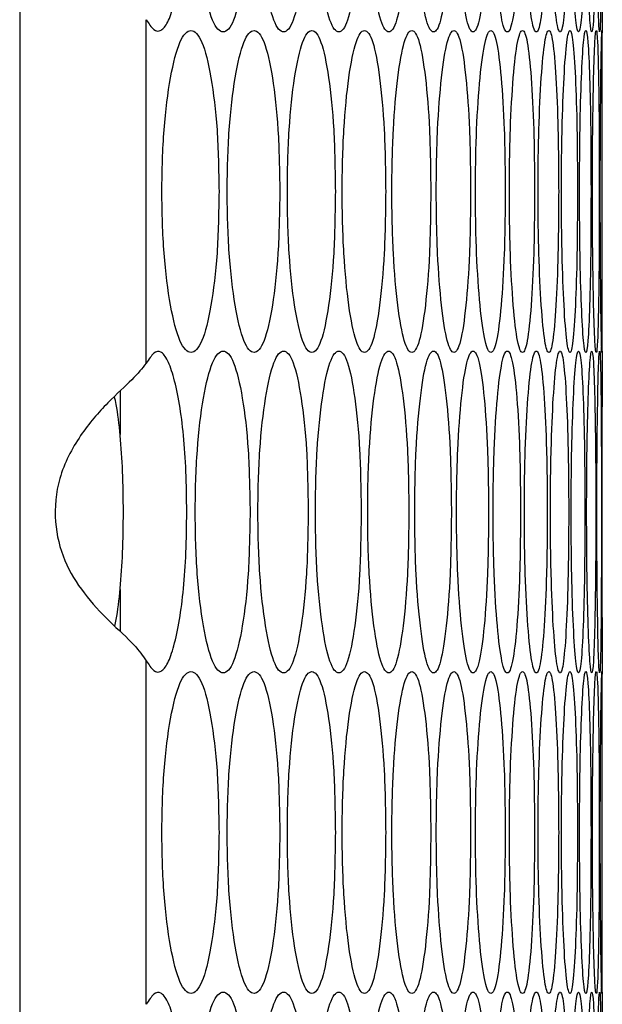
# Model space of a CAD drawing. Units: millimetres. Extents: x -447 to 1338, y -558 to 1260.
# Drawn here: x -159 to -141, y 272 to 302 of the extents above; entities that cross this region are included whole.
import ezdxf

# ---------------------------------------------------------------- set-up
doc = ezdxf.new("R2010")
doc.units = ezdxf.units.MM

msp = doc.modelspace()

# ---------------------------------------------------------------- linework, layer by layer
at = {"color": 7, "linetype": 'Continuous', "lineweight": 25}
for p, q in [((-158.864, 446.494), (-158.864, -71.506)), ((-154.934, 291.715), (-154.934, 302.393)), ((-140.756, 292.094), (-140.756, 302.015)), ((-155.744, 290.855), (-155.744, 289.501)), ((-155.744, 284.688), (-155.744, 283.383)), ((-154.934, 271.795), (-154.934, 282.473)), ((-140.756, 272.174), (-140.756, 282.095))]:
    msp.add_line(p, q, dxfattribs=at)
at = {"color": 7, "linetype": 'Continuous', "lineweight": 25, "flags": 128}
for points in [[(-140.776, 302.053), (-140.776, 302.054), (-140.792, 301.687), (-140.809, 300.589), (-140.823, 298.972), (-140.828, 297.054), (-140.823, 295.134), (-140.809, 293.519), (-140.792, 292.42), (-140.776, 292.054), (-140.765, 292.421), (-140.759, 293.519), (-140.757, 295.136), (-140.756, 297.054), (-140.756, 297.054)], [(-140.776, 282.133), (-140.776, 282.134), (-140.792, 281.767), (-140.809, 280.669), (-140.823, 279.052), (-140.828, 277.134), (-140.823, 275.214), (-140.809, 273.599), (-140.792, 272.5), (-140.776, 272.134), (-140.765, 272.501), (-140.759, 273.599), (-140.757, 275.216), (-140.756, 277.134), (-140.756, 277.134)]]:
    msp.add_lwpolyline(points, dxfattribs=at)
at = {"color": 7, "linetype": 'Continuous', "lineweight": 25}
for points, knots in [([(-154.934, 302.393), (-154.854, 302.273), (-154.702, 302.042), (-154.471, 302.018), (-154.258, 302.276), (-154.062, 302.839), (-153.893, 303.62), (-153.763, 304.614), (-153.687, 305.768), (-153.665, 307.014), (-153.687, 308.26), (-153.763, 309.415), (-153.893, 310.408), (-154.064, 311.199), (-154.263, 311.758), (-154.476, 312.036), (-154.704, 311.983), (-154.853, 311.757), (-154.934, 311.635)], [0, 0, 0, 0, 0.067898, 0.129854, 0.189084, 0.249243, 0.314013, 0.374631, 0.435207, 0.499856, 0.564554, 0.625148, 0.685751, 0.750471, 0.812548, 0.872755, 0.931154, 1, 1, 1, 1]), ([(-151.703, 307.014), (-151.714, 307.672), (-151.736, 308.989), (-151.932, 310.632), (-152.204, 311.782), (-152.539, 312.131), (-152.878, 311.782), (-153.164, 310.632), (-153.365, 308.989), (-153.427, 307.014), (-153.366, 305.04), (-153.164, 303.397), (-152.878, 302.247), (-152.539, 301.898), (-152.204, 302.247), (-151.932, 303.397), (-151.736, 305.04), (-151.714, 306.357), (-151.703, 307.014)], [0, 0, 0, 0, 0.062429, 0.12488, 0.187463, 0.249985, 0.312605, 0.375089, 0.437596, 0.499992, 0.562459, 0.624895, 0.687471, 0.749999, 0.812619, 0.875104, 0.937586, 1, 1, 1, 1]), ([(-149.895, 307.014), (-149.905, 307.672), (-149.925, 308.989), (-150.105, 310.632), (-150.354, 311.782), (-150.661, 312.131), (-150.972, 311.782), (-151.234, 310.632), (-151.42, 308.989), (-151.477, 307.014), (-151.42, 305.04), (-151.234, 303.397), (-150.972, 302.247), (-150.66, 301.898), (-150.354, 302.247), (-150.105, 303.397), (-149.926, 305.04), (-149.905, 306.357), (-149.895, 307.014)], [0, 0, 0, 0, 0.062429, 0.12488, 0.187463, 0.249985, 0.312605, 0.375089, 0.437596, 0.499992, 0.562459, 0.624895, 0.687471, 0.749999, 0.812619, 0.875104, 0.937586, 1, 1, 1, 1]), ([(-148.25, 307.014), (-148.259, 307.672), (-148.277, 308.989), (-148.439, 310.632), (-148.666, 311.782), (-148.944, 312.131), (-149.228, 311.782), (-149.467, 310.632), (-149.637, 308.989), (-149.689, 307.014), (-149.637, 305.04), (-149.467, 303.397), (-149.228, 302.247), (-148.944, 301.898), (-148.666, 302.247), (-148.439, 303.397), (-148.277, 305.04), (-148.259, 306.357), (-148.25, 307.014)], [0, 0, 0, 0, 0.062429, 0.12488, 0.187463, 0.249985, 0.312605, 0.375089, 0.437596, 0.499992, 0.562459, 0.624895, 0.687471, 0.749999, 0.812619, 0.875104, 0.937586, 1, 1, 1, 1]), ([(-146.766, 307.014), (-146.775, 307.672), (-146.791, 308.989), (-146.937, 310.632), (-147.14, 311.782), (-147.391, 312.131), (-147.646, 311.782), (-147.862, 310.632), (-148.016, 308.989), (-148.063, 307.014), (-148.016, 305.04), (-147.862, 303.397), (-147.646, 302.247), (-147.39, 301.898), (-147.14, 302.247), (-146.937, 303.397), (-146.791, 305.04), (-146.775, 306.357), (-146.766, 307.014)], [0, 0, 0, 0, 0.062429, 0.12488, 0.187463, 0.249985, 0.312605, 0.375089, 0.437596, 0.499992, 0.562459, 0.624895, 0.687471, 0.749999, 0.812619, 0.875104, 0.937586, 1, 1, 1, 1]), ([(-145.446, 307.014), (-145.453, 307.672), (-145.468, 308.989), (-145.597, 310.632), (-145.777, 311.782), (-145.999, 312.131), (-146.227, 311.782), (-146.42, 310.632), (-146.557, 308.989), (-146.599, 307.014), (-146.557, 305.04), (-146.42, 303.397), (-146.227, 302.247), (-145.999, 301.898), (-145.777, 302.247), (-145.597, 303.397), (-145.468, 305.04), (-145.453, 306.357), (-145.446, 307.014)], [0, 0, 0, 0, 0.062429, 0.12488, 0.187463, 0.249985, 0.312605, 0.375089, 0.437596, 0.499992, 0.562459, 0.624895, 0.687471, 0.749999, 0.812619, 0.875104, 0.937586, 1, 1, 1, 1]), ([(-144.289, 307.014), (-144.295, 307.672), (-144.308, 308.989), (-144.42, 310.632), (-144.577, 311.782), (-144.771, 312.131), (-144.971, 311.782), (-145.141, 310.632), (-145.261, 308.989), (-145.298, 307.014), (-145.261, 305.04), (-145.14, 303.397), (-144.971, 302.247), (-144.771, 301.898), (-144.577, 302.247), (-144.42, 303.397), (-144.308, 305.04), (-144.295, 306.357), (-144.289, 307.014)], [0, 0, 0, 0, 0.062429, 0.12488, 0.187463, 0.249985, 0.312605, 0.375089, 0.437596, 0.499992, 0.562459, 0.624895, 0.687471, 0.749999, 0.812619, 0.875104, 0.937586, 1, 1, 1, 1]), ([(-143.295, 307.014), (-143.301, 307.672), (-143.311, 308.989), (-143.406, 310.632), (-143.54, 311.782), (-143.706, 312.131), (-143.878, 311.782), (-144.024, 310.632), (-144.129, 308.989), (-144.161, 307.014), (-144.129, 305.04), (-144.024, 303.397), (-143.878, 302.247), (-143.706, 301.898), (-143.54, 302.247), (-143.406, 303.397), (-143.311, 305.04), (-143.301, 306.357), (-143.295, 307.014)], [0, 0, 0, 0, 0.062429, 0.12488, 0.187463, 0.249985, 0.312605, 0.375089, 0.437596, 0.499992, 0.562459, 0.624895, 0.687471, 0.749999, 0.812619, 0.875104, 0.937586, 1, 1, 1, 1]), ([(-142.465, 307.014), (-142.469, 307.672), (-142.478, 308.989), (-142.556, 310.632), (-142.667, 311.782), (-142.805, 312.131), (-142.948, 311.782), (-143.071, 310.632), (-143.16, 308.989), (-143.187, 307.014), (-143.16, 305.04), (-143.071, 303.397), (-142.948, 302.247), (-142.805, 301.898), (-142.667, 302.247), (-142.556, 303.397), (-142.478, 305.04), (-142.469, 306.357), (-142.465, 307.014)], [0, 0, 0, 0, 0.062429, 0.12488, 0.187463, 0.249985, 0.312605, 0.375089, 0.437596, 0.499992, 0.562459, 0.624895, 0.687471, 0.749999, 0.812619, 0.875104, 0.937586, 1, 1, 1, 1]), ([(-141.798, 307.014), (-141.802, 307.672), (-141.809, 308.989), (-141.87, 310.632), (-141.957, 311.782), (-142.067, 312.131), (-142.182, 311.782), (-142.282, 310.632), (-142.354, 308.989), (-142.376, 307.014), (-142.354, 305.04), (-142.282, 303.397), (-142.182, 302.247), (-142.067, 301.898), (-141.957, 302.247), (-141.87, 303.397), (-141.809, 305.04), (-141.802, 306.357), (-141.798, 307.014)], [0, 0, 0, 0, 0.062429, 0.12488, 0.187463, 0.249985, 0.312605, 0.375089, 0.437596, 0.499992, 0.562458, 0.624895, 0.687471, 0.749999, 0.812619, 0.875104, 0.937586, 1, 1, 1, 1]), ([(-141.296, 307.014), (-141.298, 307.672), (-141.303, 308.989), (-141.347, 310.632), (-141.411, 311.782), (-141.493, 312.131), (-141.58, 311.782), (-141.657, 310.632), (-141.712, 308.989), (-141.729, 307.014), (-141.712, 305.04), (-141.657, 303.397), (-141.58, 302.247), (-141.493, 301.898), (-141.411, 302.247), (-141.347, 303.397), (-141.303, 305.04), (-141.298, 306.357), (-141.296, 307.014)], [0, 0, 0, 0, 0.062429, 0.12488, 0.187463, 0.249985, 0.312605, 0.375089, 0.437596, 0.499992, 0.562459, 0.624895, 0.687471, 0.749999, 0.812619, 0.875104, 0.937586, 1, 1, 1, 1]), ([(-140.957, 307.014), (-140.958, 307.672), (-140.961, 308.989), (-140.989, 310.632), (-141.029, 311.782), (-141.083, 312.131), (-141.142, 311.782), (-141.195, 310.632), (-141.234, 308.989), (-141.246, 307.014), (-141.234, 305.04), (-141.195, 303.397), (-141.142, 302.247), (-141.083, 301.898), (-141.029, 302.247), (-140.989, 303.397), (-140.961, 305.04), (-140.958, 306.357), (-140.957, 307.014)], [0, 0, 0, 0, 0.062429, 0.12488, 0.187463, 0.249985, 0.312605, 0.375089, 0.437596, 0.499992, 0.562459, 0.624895, 0.687471, 0.749999, 0.812619, 0.875104, 0.937586, 1, 1, 1, 1]), ([(-140.782, 307.014), (-140.783, 307.672), (-140.784, 308.989), (-140.794, 310.632), (-140.811, 311.782), (-140.837, 312.131), (-140.868, 311.782), (-140.897, 310.632), (-140.92, 308.989), (-140.927, 307.014), (-140.92, 305.04), (-140.897, 303.397), (-140.868, 302.247), (-140.837, 301.898), (-140.811, 302.247), (-140.794, 303.397), (-140.784, 305.04), (-140.783, 306.357), (-140.782, 307.014)], [0, 0, 0, 0, 0.062429, 0.12488, 0.187463, 0.249985, 0.312605, 0.375089, 0.437596, 0.499992, 0.562459, 0.624895, 0.687471, 0.749999, 0.812619, 0.875104, 0.937586, 1, 1, 1, 1]), ([(-140.771, 307.014), (-140.771, 306.357), (-140.77, 305.044), (-140.763, 303.383), (-140.758, 302.3), (-140.755, 301.9), (-140.756, 302.014), (-140.756, 302.015)], [0, 0, 0, 0, 0.249709, 0.499505, 0.749831, 0.999913, 1, 1, 1, 1]), ([(-152.668, 297.054), (-152.679, 297.712), (-152.702, 299.028), (-152.907, 300.671), (-153.19, 301.821), (-153.539, 302.17), (-153.891, 301.821), (-154.189, 300.671), (-154.399, 299.028), (-154.463, 297.053), (-154.399, 295.079), (-154.189, 293.436), (-153.891, 292.286), (-153.538, 291.937), (-153.19, 292.286), (-152.907, 293.436), (-152.702, 295.08), (-152.679, 296.396), (-152.668, 297.054)], [0, 0, 0, 0, 0.062428, 0.124879, 0.187462, 0.249984, 0.312604, 0.375087, 0.437596, 0.499991, 0.562458, 0.624894, 0.68747, 0.749998, 0.812618, 0.875103, 0.937585, 1, 1, 1, 1]), ([(-150.779, 297.054), (-150.789, 297.712), (-150.81, 299.028), (-150.998, 300.671), (-151.259, 301.821), (-151.58, 302.17), (-151.904, 301.821), (-152.179, 300.671), (-152.373, 299.028), (-152.432, 297.053), (-152.373, 295.079), (-152.179, 293.436), (-151.904, 292.286), (-151.579, 291.937), (-151.259, 292.286), (-150.998, 293.436), (-150.811, 295.08), (-150.789, 296.396), (-150.779, 297.054)], [0, 0, 0, 0, 0.062428, 0.124879, 0.187462, 0.249984, 0.312604, 0.375087, 0.437596, 0.499991, 0.562458, 0.624894, 0.68747, 0.749998, 0.812618, 0.875103, 0.937585, 1, 1, 1, 1]), ([(-149.052, 297.054), (-149.062, 297.712), (-149.081, 299.028), (-149.252, 300.671), (-149.49, 301.821), (-149.782, 302.17), (-150.079, 301.821), (-150.331, 300.671), (-150.508, 299.028), (-150.563, 297.053), (-150.508, 295.079), (-150.33, 293.436), (-150.079, 292.286), (-149.782, 291.937), (-149.49, 292.286), (-149.252, 293.436), (-149.081, 295.08), (-149.062, 296.396), (-149.052, 297.054)], [0, 0, 0, 0, 0.062428, 0.124879, 0.187462, 0.249984, 0.312604, 0.375087, 0.437596, 0.499991, 0.562458, 0.624894, 0.68747, 0.749998, 0.812618, 0.875103, 0.937585, 1, 1, 1, 1]), ([(-147.488, 297.054), (-147.496, 297.712), (-147.514, 299.028), (-147.668, 300.671), (-147.882, 301.821), (-148.147, 302.17), (-148.416, 301.821), (-148.644, 300.671), (-148.806, 299.028), (-148.855, 297.053), (-148.806, 295.079), (-148.644, 293.436), (-148.416, 292.286), (-148.147, 291.937), (-147.882, 292.286), (-147.668, 293.436), (-147.514, 295.08), (-147.496, 296.396), (-147.488, 297.054)], [0, 0, 0, 0, 0.062428, 0.124879, 0.187462, 0.249984, 0.312604, 0.375087, 0.437595, 0.499991, 0.562458, 0.624894, 0.68747, 0.749998, 0.812618, 0.875103, 0.937585, 1, 1, 1, 1]), ([(-146.086, 297.054), (-146.094, 297.712), (-146.109, 299.028), (-146.246, 300.671), (-146.438, 301.821), (-146.675, 302.17), (-146.916, 301.821), (-147.121, 300.671), (-147.266, 299.028), (-147.31, 297.053), (-147.266, 295.079), (-147.121, 293.436), (-146.916, 292.286), (-146.675, 291.937), (-146.438, 292.286), (-146.246, 293.436), (-146.109, 295.08), (-146.094, 296.396), (-146.086, 297.054)], [0, 0, 0, 0, 0.062428, 0.124879, 0.187462, 0.249984, 0.312604, 0.375087, 0.437595, 0.499991, 0.562458, 0.624894, 0.68747, 0.749998, 0.812618, 0.875103, 0.937585, 1, 1, 1, 1]), ([(-144.847, 297.054), (-144.854, 297.712), (-144.867, 299.028), (-144.988, 300.671), (-145.156, 301.821), (-145.365, 302.17), (-145.578, 301.821), (-145.76, 300.671), (-145.889, 299.028), (-145.928, 297.053), (-145.889, 295.079), (-145.76, 293.436), (-145.578, 292.286), (-145.365, 291.937), (-145.156, 292.286), (-144.988, 293.436), (-144.868, 295.08), (-144.854, 296.396), (-144.847, 297.054)], [0, 0, 0, 0, 0.062428, 0.124879, 0.187462, 0.249984, 0.312604, 0.375087, 0.437595, 0.499991, 0.562458, 0.624894, 0.68747, 0.749998, 0.812618, 0.875103, 0.937585, 1, 1, 1, 1]), ([(-143.772, 297.054), (-143.777, 297.712), (-143.789, 299.028), (-143.893, 300.671), (-144.038, 301.821), (-144.218, 302.17), (-144.404, 301.821), (-144.562, 300.671), (-144.675, 299.028), (-144.709, 297.053), (-144.675, 295.079), (-144.562, 293.436), (-144.404, 292.286), (-144.218, 291.937), (-144.038, 292.286), (-143.893, 293.436), (-143.789, 295.08), (-143.777, 296.396), (-143.772, 297.054)], [0, 0, 0, 0, 0.062428, 0.124879, 0.187462, 0.249984, 0.312604, 0.375087, 0.437595, 0.499991, 0.562458, 0.624894, 0.68747, 0.749998, 0.812618, 0.875103, 0.937585, 1, 1, 1, 1]), ([(-142.86, 297.054), (-142.864, 297.712), (-142.874, 299.028), (-142.961, 300.671), (-143.083, 301.821), (-143.235, 302.17), (-143.393, 301.821), (-143.527, 300.671), (-143.624, 299.028), (-143.653, 297.053), (-143.624, 295.079), (-143.527, 293.436), (-143.393, 292.286), (-143.235, 291.937), (-143.083, 292.286), (-142.961, 293.436), (-142.874, 295.08), (-142.864, 296.396), (-142.86, 297.054)], [0, 0, 0, 0, 0.062428, 0.124879, 0.187462, 0.249984, 0.312604, 0.375087, 0.437596, 0.499991, 0.562458, 0.624894, 0.68747, 0.749998, 0.812618, 0.875103, 0.937585, 1, 1, 1, 1]), ([(-142.111, 297.054), (-142.115, 297.712), (-142.123, 299.028), (-142.193, 300.671), (-142.291, 301.821), (-142.416, 302.17), (-142.545, 301.821), (-142.656, 300.671), (-142.736, 299.028), (-142.761, 297.053), (-142.736, 295.079), (-142.656, 293.436), (-142.545, 292.286), (-142.416, 291.937), (-142.291, 292.286), (-142.193, 293.436), (-142.123, 295.08), (-142.115, 296.396), (-142.111, 297.054)], [0, 0, 0, 0, 0.062428, 0.124879, 0.187462, 0.249984, 0.312604, 0.375087, 0.437596, 0.499991, 0.562458, 0.624894, 0.68747, 0.749998, 0.812618, 0.875103, 0.937585, 1, 1, 1, 1]), ([(-141.527, 297.054), (-141.529, 297.712), (-141.535, 299.028), (-141.588, 300.671), (-141.664, 301.821), (-141.76, 302.17), (-141.861, 301.821), (-141.949, 300.671), (-142.012, 299.028), (-142.032, 297.053), (-142.012, 295.079), (-141.949, 293.436), (-141.861, 292.286), (-141.76, 291.937), (-141.664, 292.286), (-141.588, 293.436), (-141.535, 295.08), (-141.529, 296.396), (-141.527, 297.054)], [0, 0, 0, 0, 0.062428, 0.124879, 0.187462, 0.249984, 0.312604, 0.375087, 0.437596, 0.499991, 0.562458, 0.624894, 0.68747, 0.749998, 0.812618, 0.875103, 0.937585, 1, 1, 1, 1]), ([(-141.106, 297.054), (-141.108, 297.712), (-141.112, 299.028), (-141.147, 300.671), (-141.2, 301.821), (-141.268, 302.17), (-141.341, 301.821), (-141.405, 300.671), (-141.453, 299.028), (-141.467, 297.053), (-141.453, 295.079), (-141.405, 293.436), (-141.341, 292.286), (-141.268, 291.937), (-141.2, 292.286), (-141.147, 293.436), (-141.112, 295.08), (-141.108, 296.396), (-141.106, 297.054)], [0, 0, 0, 0, 0.062428, 0.124879, 0.187462, 0.249984, 0.312604, 0.375087, 0.437596, 0.499991, 0.562458, 0.624894, 0.68747, 0.749998, 0.812618, 0.875103, 0.937585, 1, 1, 1, 1]), ([(-140.849, 297.054), (-140.85, 297.712), (-140.852, 299.028), (-140.871, 300.671), (-140.9, 301.821), (-140.94, 302.17), (-140.984, 301.821), (-141.026, 300.671), (-141.056, 299.028), (-141.066, 297.053), (-141.056, 295.079), (-141.026, 293.436), (-140.984, 292.286), (-140.94, 291.937), (-140.9, 292.286), (-140.871, 293.436), (-140.852, 295.08), (-140.85, 296.396), (-140.849, 297.054)], [0, 0, 0, 0, 0.062428, 0.124879, 0.187462, 0.249984, 0.312604, 0.375087, 0.437596, 0.499991, 0.562458, 0.624894, 0.68747, 0.749998, 0.812618, 0.875103, 0.937585, 1, 1, 1, 1]), ([(-140.756, 297.054), (-140.756, 297.716), (-140.756, 299.041), (-140.759, 300.616), (-140.761, 301.576), (-140.765, 301.698), (-140.766, 301.703)], [0, 0, 0, 0, 0.328332, 0.65678, 0.985924, 1, 1, 1, 1]), ([(-154.934, 282.473), (-154.854, 282.353), (-154.702, 282.122), (-154.471, 282.098), (-154.258, 282.356), (-154.062, 282.919), (-153.893, 283.7), (-153.763, 284.694), (-153.687, 285.848), (-153.665, 287.094), (-153.687, 288.34), (-153.763, 289.495), (-153.893, 290.488), (-154.064, 291.279), (-154.263, 291.838), (-154.476, 292.116), (-154.704, 292.063), (-154.853, 291.837), (-154.934, 291.715)], [0, 0, 0, 0, 0.0678984, 0.1298544, 0.189084, 0.2492429, 0.314012, 0.3746317, 0.4352079, 0.4998568, 0.5645545, 0.6251488, 0.6857508, 0.7504701, 0.8125476, 0.8727549, 0.9311539, 1, 1, 1, 1]), ([(-151.703, 287.094), (-151.714, 287.752), (-151.736, 289.069), (-151.932, 290.712), (-152.204, 291.862), (-152.539, 292.211), (-152.878, 291.862), (-153.164, 290.712), (-153.365, 289.069), (-153.427, 287.094), (-153.366, 285.12), (-153.164, 283.477), (-152.878, 282.327), (-152.539, 281.978), (-152.204, 282.327), (-151.932, 283.477), (-151.736, 285.12), (-151.714, 286.437), (-151.703, 287.094)], [0, 0, 0, 0, 0.062429, 0.12488, 0.187463, 0.249985, 0.312605, 0.375088, 0.437596, 0.499991, 0.562459, 0.624895, 0.687471, 0.749999, 0.812619, 0.875104, 0.937585, 1, 1, 1, 1]), ([(-149.895, 287.094), (-149.905, 287.752), (-149.925, 289.069), (-150.105, 290.712), (-150.354, 291.862), (-150.661, 292.211), (-150.972, 291.862), (-151.234, 290.712), (-151.42, 289.069), (-151.477, 287.094), (-151.42, 285.12), (-151.234, 283.477), (-150.972, 282.327), (-150.66, 281.978), (-150.354, 282.327), (-150.105, 283.477), (-149.926, 285.12), (-149.905, 286.437), (-149.895, 287.094)], [0, 0, 0, 0, 0.062429, 0.12488, 0.187463, 0.249985, 0.312605, 0.375088, 0.437596, 0.499991, 0.562459, 0.624895, 0.687471, 0.749999, 0.812619, 0.875104, 0.937585, 1, 1, 1, 1]), ([(-148.25, 287.094), (-148.259, 287.752), (-148.277, 289.069), (-148.439, 290.712), (-148.666, 291.862), (-148.944, 292.211), (-149.228, 291.862), (-149.467, 290.712), (-149.637, 289.069), (-149.689, 287.094), (-149.637, 285.12), (-149.467, 283.477), (-149.228, 282.327), (-148.944, 281.978), (-148.666, 282.327), (-148.439, 283.477), (-148.277, 285.12), (-148.259, 286.437), (-148.25, 287.094)], [0, 0, 0, 0, 0.062429, 0.12488, 0.187463, 0.249985, 0.312605, 0.375088, 0.437596, 0.499991, 0.562459, 0.624895, 0.687471, 0.749999, 0.812619, 0.875104, 0.937585, 1, 1, 1, 1]), ([(-146.766, 287.094), (-146.775, 287.752), (-146.791, 289.069), (-146.937, 290.712), (-147.14, 291.862), (-147.391, 292.211), (-147.646, 291.862), (-147.862, 290.712), (-148.016, 289.069), (-148.063, 287.094), (-148.016, 285.12), (-147.862, 283.477), (-147.646, 282.327), (-147.39, 281.978), (-147.14, 282.327), (-146.937, 283.477), (-146.791, 285.12), (-146.775, 286.437), (-146.766, 287.094)], [0, 0, 0, 0, 0.062429, 0.12488, 0.187463, 0.249984, 0.312605, 0.375088, 0.437596, 0.499991, 0.562459, 0.624895, 0.687471, 0.749999, 0.812619, 0.875104, 0.937585, 1, 1, 1, 1]), ([(-145.446, 287.094), (-145.453, 287.752), (-145.468, 289.069), (-145.597, 290.712), (-145.777, 291.862), (-145.999, 292.211), (-146.227, 291.862), (-146.42, 290.712), (-146.557, 289.069), (-146.599, 287.094), (-146.557, 285.12), (-146.42, 283.477), (-146.227, 282.327), (-145.999, 281.978), (-145.777, 282.327), (-145.597, 283.477), (-145.468, 285.12), (-145.453, 286.437), (-145.446, 287.094)], [0, 0, 0, 0, 0.062429, 0.12488, 0.187463, 0.249985, 0.312605, 0.375088, 0.437596, 0.499991, 0.562459, 0.624895, 0.687471, 0.749999, 0.812619, 0.875104, 0.937585, 1, 1, 1, 1]), ([(-144.289, 287.094), (-144.295, 287.752), (-144.308, 289.069), (-144.42, 290.712), (-144.577, 291.862), (-144.771, 292.211), (-144.971, 291.862), (-145.141, 290.712), (-145.261, 289.069), (-145.298, 287.094), (-145.261, 285.12), (-145.14, 283.477), (-144.971, 282.327), (-144.771, 281.978), (-144.577, 282.327), (-144.42, 283.477), (-144.308, 285.12), (-144.295, 286.437), (-144.289, 287.094)], [0, 0, 0, 0, 0.062429, 0.12488, 0.187463, 0.249985, 0.312605, 0.375088, 0.437596, 0.499991, 0.562459, 0.624895, 0.687471, 0.749999, 0.812619, 0.875103, 0.937585, 1, 1, 1, 1]), ([(-143.295, 287.094), (-143.301, 287.752), (-143.311, 289.069), (-143.406, 290.712), (-143.54, 291.862), (-143.706, 292.211), (-143.878, 291.862), (-144.024, 290.712), (-144.129, 289.069), (-144.161, 287.094), (-144.129, 285.12), (-144.024, 283.477), (-143.878, 282.327), (-143.706, 281.978), (-143.54, 282.327), (-143.406, 283.477), (-143.311, 285.12), (-143.301, 286.437), (-143.295, 287.094)], [0, 0, 0, 0, 0.062429, 0.12488, 0.187463, 0.249985, 0.312605, 0.375088, 0.437596, 0.499991, 0.562459, 0.624895, 0.687471, 0.749999, 0.812618, 0.875103, 0.937585, 1, 1, 1, 1]), ([(-142.465, 287.094), (-142.469, 287.752), (-142.478, 289.069), (-142.556, 290.712), (-142.667, 291.862), (-142.805, 292.211), (-142.948, 291.862), (-143.071, 290.712), (-143.16, 289.069), (-143.187, 287.094), (-143.16, 285.12), (-143.071, 283.477), (-142.948, 282.327), (-142.805, 281.978), (-142.667, 282.327), (-142.556, 283.477), (-142.478, 285.12), (-142.469, 286.437), (-142.465, 287.094)], [0, 0, 0, 0, 0.062429, 0.12488, 0.187463, 0.249985, 0.312605, 0.375088, 0.437596, 0.499991, 0.562459, 0.624895, 0.687471, 0.749999, 0.812619, 0.875104, 0.937585, 1, 1, 1, 1]), ([(-141.798, 287.094), (-141.802, 287.752), (-141.809, 289.069), (-141.87, 290.712), (-141.957, 291.862), (-142.067, 292.211), (-142.182, 291.862), (-142.282, 290.712), (-142.354, 289.069), (-142.376, 287.094), (-142.354, 285.12), (-142.282, 283.477), (-142.182, 282.327), (-142.067, 281.978), (-141.957, 282.327), (-141.87, 283.477), (-141.809, 285.12), (-141.802, 286.437), (-141.798, 287.094)], [0, 0, 0, 0, 0.062429, 0.12488, 0.187463, 0.249984, 0.312605, 0.375088, 0.437596, 0.499991, 0.562459, 0.624895, 0.687471, 0.749999, 0.812619, 0.875103, 0.937585, 1, 1, 1, 1]), ([(-141.296, 287.094), (-141.298, 287.752), (-141.303, 289.069), (-141.347, 290.712), (-141.411, 291.862), (-141.493, 292.211), (-141.58, 291.862), (-141.657, 290.712), (-141.712, 289.069), (-141.729, 287.094), (-141.712, 285.12), (-141.657, 283.477), (-141.58, 282.327), (-141.493, 281.978), (-141.411, 282.327), (-141.347, 283.477), (-141.303, 285.12), (-141.298, 286.437), (-141.296, 287.094)], [0, 0, 0, 0, 0.062429, 0.12488, 0.187463, 0.249985, 0.312605, 0.375088, 0.437596, 0.499991, 0.562459, 0.624895, 0.687471, 0.749999, 0.812618, 0.875103, 0.937585, 1, 1, 1, 1]), ([(-140.957, 287.094), (-140.958, 287.752), (-140.961, 289.069), (-140.989, 290.712), (-141.029, 291.862), (-141.083, 292.211), (-141.142, 291.862), (-141.195, 290.712), (-141.234, 289.069), (-141.246, 287.094), (-141.234, 285.12), (-141.195, 283.477), (-141.142, 282.327), (-141.083, 281.978), (-141.029, 282.327), (-140.989, 283.477), (-140.961, 285.12), (-140.958, 286.437), (-140.957, 287.094)], [0, 0, 0, 0, 0.062429, 0.12488, 0.187463, 0.249985, 0.312605, 0.375088, 0.437596, 0.499991, 0.562459, 0.624895, 0.687471, 0.749999, 0.812619, 0.875104, 0.937585, 1, 1, 1, 1]), ([(-140.782, 287.094), (-140.783, 287.752), (-140.784, 289.069), (-140.794, 290.712), (-140.811, 291.862), (-140.837, 292.211), (-140.868, 291.862), (-140.897, 290.712), (-140.92, 289.069), (-140.927, 287.094), (-140.92, 285.12), (-140.897, 283.477), (-140.868, 282.327), (-140.837, 281.978), (-140.811, 282.327), (-140.794, 283.477), (-140.784, 285.12), (-140.783, 286.437), (-140.782, 287.094)], [0, 0, 0, 0, 0.062429, 0.12488, 0.187463, 0.249984, 0.312605, 0.375088, 0.437596, 0.499991, 0.562459, 0.624895, 0.687471, 0.749999, 0.812619, 0.875104, 0.937585, 1, 1, 1, 1]), ([(-140.756, 292.094), (-140.756, 292.027), (-140.757, 291.893), (-140.764, 290.703), (-140.77, 289.07), (-140.771, 287.753), (-140.771, 287.094)], [0, 0, 0, 0, 0.250455, 0.500402, 0.750333, 1, 1, 1, 1]), ([(-154.934, 291.715), (-155.059, 291.56), (-155.311, 291.247), (-156.128, 290.518), (-157.013, 289.502), (-157.691, 288.213), (-157.825, 286.821), (-157.521, 285.568), (-156.866, 284.518), (-156.035, 283.645), (-155.276, 282.969), (-155.042, 282.629), (-154.934, 282.473)], [0, 0, 0, 0, 0.102688, 0.205937, 0.312615, 0.423176, 0.522931, 0.613437, 0.702309, 0.797354, 0.90687, 1, 1, 1, 1]), ([(-155.909, 283.544), (-155.894, 283.613), (-155.822, 283.93), (-155.733, 284.705), (-155.655, 285.846), (-155.634, 287.094), (-155.655, 288.342), (-155.732, 289.485), (-155.825, 290.275), (-155.899, 290.604), (-155.918, 290.686)], [0, 0, 0, 0, 0.040989, 0.189312, 0.337609, 0.49592, 0.65435, 0.802691, 0.950971, 1, 1, 1, 1]), ([(-140.771, 286.771), (-140.771, 286.879), (-140.772, 287.136), (-140.771, 287.394), (-140.771, 287.544)], [0, 0, 0, 0, 0.417808, 1, 1, 1, 1]), ([(-140.771, 287.094), (-140.771, 286.438), (-140.77, 285.124), (-140.763, 283.46), (-140.758, 282.393), (-140.755, 281.953), (-140.756, 282.094), (-140.756, 282.095)], [0, 0, 0, 0, 0.249708, 0.499504, 0.74983, 0.999912, 1, 1, 1, 1]), ([(-152.668, 277.134), (-152.679, 277.792), (-152.702, 279.108), (-152.907, 280.751), (-153.19, 281.901), (-153.539, 282.25), (-153.891, 281.901), (-154.189, 280.751), (-154.399, 279.108), (-154.463, 277.133), (-154.399, 275.159), (-154.189, 273.516), (-153.891, 272.366), (-153.538, 272.017), (-153.19, 272.366), (-152.907, 273.516), (-152.702, 275.16), (-152.679, 276.476), (-152.668, 277.134)], [0, 0, 0, 0, 0.062429, 0.12488, 0.187463, 0.249985, 0.312605, 0.375089, 0.437596, 0.499991, 0.562459, 0.624895, 0.687471, 0.749999, 0.812619, 0.875104, 0.937586, 1, 1, 1, 1]), ([(-150.779, 277.134), (-150.789, 277.792), (-150.81, 279.108), (-150.998, 280.751), (-151.259, 281.901), (-151.58, 282.25), (-151.904, 281.901), (-152.179, 280.751), (-152.373, 279.108), (-152.432, 277.133), (-152.373, 275.159), (-152.179, 273.516), (-151.904, 272.366), (-151.579, 272.017), (-151.259, 272.366), (-150.998, 273.516), (-150.811, 275.16), (-150.789, 276.476), (-150.779, 277.134)], [0, 0, 0, 0, 0.062429, 0.12488, 0.187463, 0.249985, 0.312605, 0.375089, 0.437596, 0.499991, 0.562459, 0.624895, 0.687471, 0.749999, 0.812619, 0.875104, 0.937586, 1, 1, 1, 1]), ([(-149.052, 277.134), (-149.062, 277.792), (-149.081, 279.108), (-149.252, 280.751), (-149.49, 281.901), (-149.782, 282.25), (-150.079, 281.901), (-150.331, 280.751), (-150.508, 279.108), (-150.563, 277.133), (-150.508, 275.159), (-150.33, 273.516), (-150.079, 272.366), (-149.782, 272.017), (-149.49, 272.366), (-149.252, 273.516), (-149.081, 275.16), (-149.062, 276.476), (-149.052, 277.134)], [0, 0, 0, 0, 0.062429, 0.12488, 0.187463, 0.249985, 0.312605, 0.375089, 0.437596, 0.499991, 0.562459, 0.624895, 0.687471, 0.749999, 0.812619, 0.875104, 0.937586, 1, 1, 1, 1]), ([(-147.488, 277.134), (-147.496, 277.792), (-147.514, 279.108), (-147.668, 280.751), (-147.882, 281.901), (-148.147, 282.25), (-148.416, 281.901), (-148.644, 280.751), (-148.806, 279.108), (-148.855, 277.133), (-148.806, 275.159), (-148.644, 273.516), (-148.416, 272.366), (-148.147, 272.017), (-147.882, 272.366), (-147.668, 273.516), (-147.514, 275.16), (-147.496, 276.476), (-147.488, 277.134)], [0, 0, 0, 0, 0.062429, 0.12488, 0.187463, 0.249984, 0.312605, 0.375089, 0.437596, 0.499991, 0.562459, 0.624895, 0.687471, 0.749999, 0.812619, 0.875104, 0.937586, 1, 1, 1, 1]), ([(-146.086, 277.134), (-146.094, 277.792), (-146.109, 279.108), (-146.246, 280.751), (-146.438, 281.901), (-146.675, 282.25), (-146.916, 281.901), (-147.121, 280.751), (-147.266, 279.108), (-147.31, 277.133), (-147.266, 275.159), (-147.121, 273.516), (-146.916, 272.366), (-146.675, 272.017), (-146.438, 272.366), (-146.246, 273.516), (-146.109, 275.16), (-146.094, 276.476), (-146.086, 277.134)], [0, 0, 0, 0, 0.062429, 0.12488, 0.187463, 0.249985, 0.312605, 0.375089, 0.437596, 0.499991, 0.562459, 0.624895, 0.687471, 0.749999, 0.812619, 0.875104, 0.937586, 1, 1, 1, 1]), ([(-144.847, 277.134), (-144.854, 277.792), (-144.867, 279.108), (-144.988, 280.751), (-145.156, 281.901), (-145.365, 282.25), (-145.578, 281.901), (-145.76, 280.751), (-145.889, 279.108), (-145.928, 277.133), (-145.889, 275.159), (-145.76, 273.516), (-145.578, 272.366), (-145.365, 272.017), (-145.156, 272.366), (-144.988, 273.516), (-144.868, 275.16), (-144.854, 276.476), (-144.847, 277.134)], [0, 0, 0, 0, 0.062429, 0.12488, 0.187463, 0.249985, 0.312605, 0.375089, 0.437596, 0.499991, 0.562459, 0.624895, 0.687471, 0.749999, 0.812619, 0.875104, 0.937586, 1, 1, 1, 1]), ([(-143.772, 277.134), (-143.777, 277.792), (-143.789, 279.108), (-143.893, 280.751), (-144.038, 281.901), (-144.218, 282.25), (-144.404, 281.901), (-144.562, 280.751), (-144.675, 279.108), (-144.709, 277.133), (-144.675, 275.159), (-144.562, 273.516), (-144.404, 272.366), (-144.218, 272.017), (-144.038, 272.366), (-143.893, 273.516), (-143.789, 275.16), (-143.777, 276.476), (-143.772, 277.134)], [0, 0, 0, 0, 0.062429, 0.12488, 0.187463, 0.249984, 0.312605, 0.375089, 0.437596, 0.499991, 0.562459, 0.624895, 0.687471, 0.749999, 0.812619, 0.875104, 0.937586, 1, 1, 1, 1]), ([(-142.86, 277.134), (-142.864, 277.792), (-142.874, 279.108), (-142.961, 280.751), (-143.083, 281.901), (-143.235, 282.25), (-143.393, 281.901), (-143.527, 280.751), (-143.624, 279.108), (-143.653, 277.133), (-143.624, 275.159), (-143.527, 273.516), (-143.393, 272.366), (-143.235, 272.017), (-143.083, 272.366), (-142.961, 273.516), (-142.874, 275.16), (-142.864, 276.476), (-142.86, 277.134)], [0, 0, 0, 0, 0.062429, 0.12488, 0.187463, 0.249985, 0.312605, 0.375089, 0.437596, 0.499991, 0.562459, 0.624895, 0.687471, 0.749999, 0.812619, 0.875104, 0.937586, 1, 1, 1, 1]), ([(-142.111, 277.134), (-142.115, 277.792), (-142.123, 279.108), (-142.193, 280.751), (-142.291, 281.901), (-142.416, 282.25), (-142.545, 281.901), (-142.656, 280.751), (-142.736, 279.108), (-142.761, 277.133), (-142.736, 275.159), (-142.656, 273.516), (-142.545, 272.366), (-142.416, 272.017), (-142.291, 272.366), (-142.193, 273.516), (-142.123, 275.16), (-142.115, 276.476), (-142.111, 277.134)], [0, 0, 0, 0, 0.062429, 0.12488, 0.187463, 0.249985, 0.312605, 0.375089, 0.437596, 0.499991, 0.562459, 0.624895, 0.687471, 0.749999, 0.812619, 0.875104, 0.937586, 1, 1, 1, 1]), ([(-141.527, 277.134), (-141.529, 277.792), (-141.535, 279.108), (-141.588, 280.751), (-141.664, 281.901), (-141.76, 282.25), (-141.861, 281.901), (-141.949, 280.751), (-142.012, 279.108), (-142.032, 277.133), (-142.012, 275.159), (-141.949, 273.516), (-141.861, 272.366), (-141.76, 272.017), (-141.664, 272.366), (-141.588, 273.516), (-141.535, 275.16), (-141.529, 276.476), (-141.527, 277.134)], [0, 0, 0, 0, 0.062429, 0.12488, 0.187463, 0.249984, 0.312605, 0.375089, 0.437596, 0.499991, 0.562459, 0.624895, 0.687471, 0.749999, 0.812619, 0.875104, 0.937586, 1, 1, 1, 1]), ([(-141.106, 277.134), (-141.108, 277.792), (-141.112, 279.108), (-141.147, 280.751), (-141.2, 281.901), (-141.268, 282.25), (-141.341, 281.901), (-141.405, 280.751), (-141.453, 279.108), (-141.467, 277.133), (-141.453, 275.159), (-141.405, 273.516), (-141.341, 272.366), (-141.268, 272.017), (-141.2, 272.366), (-141.147, 273.516), (-141.112, 275.16), (-141.108, 276.476), (-141.106, 277.134)], [0, 0, 0, 0, 0.062429, 0.12488, 0.187463, 0.249985, 0.312605, 0.375089, 0.437596, 0.499991, 0.562459, 0.624895, 0.687471, 0.749999, 0.812619, 0.875104, 0.937586, 1, 1, 1, 1]), ([(-140.849, 277.134), (-140.85, 277.792), (-140.852, 279.108), (-140.871, 280.751), (-140.9, 281.901), (-140.94, 282.25), (-140.984, 281.901), (-141.026, 280.751), (-141.056, 279.108), (-141.066, 277.133), (-141.056, 275.159), (-141.026, 273.516), (-140.984, 272.366), (-140.94, 272.017), (-140.9, 272.366), (-140.871, 273.516), (-140.852, 275.16), (-140.85, 276.476), (-140.849, 277.134)], [0, 0, 0, 0, 0.062429, 0.12488, 0.187463, 0.249985, 0.312605, 0.375089, 0.437596, 0.499991, 0.562459, 0.624895, 0.687471, 0.749999, 0.812619, 0.875104, 0.937586, 1, 1, 1, 1]), ([(-140.756, 277.134), (-140.756, 277.796), (-140.756, 279.121), (-140.759, 280.696), (-140.761, 281.656), (-140.765, 281.778), (-140.766, 281.783)], [0, 0, 0, 0, 0.328335, 0.656781, 0.985924, 1, 1, 1, 1]), ([(-154.934, 262.553), (-154.854, 262.433), (-154.702, 262.202), (-154.471, 262.178), (-154.258, 262.436), (-154.062, 262.999), (-153.893, 263.78), (-153.763, 264.774), (-153.687, 265.928), (-153.665, 267.174), (-153.687, 268.42), (-153.763, 269.575), (-153.893, 270.568), (-154.064, 271.359), (-154.263, 271.918), (-154.476, 272.196), (-154.704, 272.143), (-154.853, 271.917), (-154.934, 271.795)], [0, 0, 0, 0, 0.0678983, 0.1298543, 0.1890842, 0.2492425, 0.3140124, 0.3746308, 0.4352071, 0.4998574, 0.5645535, 0.6251478, 0.6857511, 0.7504703, 0.8125477, 0.872755, 0.931154, 1, 1, 1, 1]), ([(-151.703, 267.174), (-151.714, 267.832), (-151.736, 269.149), (-151.932, 270.792), (-152.204, 271.942), (-152.539, 272.291), (-152.878, 271.942), (-153.164, 270.792), (-153.365, 269.149), (-153.427, 267.174), (-153.366, 265.2), (-153.164, 263.557), (-152.878, 262.407), (-152.539, 262.058), (-152.204, 262.407), (-151.932, 263.557), (-151.736, 265.2), (-151.714, 266.517), (-151.703, 267.174)], [0, 0, 0, 0, 0.062428, 0.124879, 0.187462, 0.249984, 0.312605, 0.375088, 0.437595, 0.499991, 0.562458, 0.624895, 0.687471, 0.749999, 0.812619, 0.875104, 0.937585, 1, 1, 1, 1]), ([(-149.895, 267.174), (-149.905, 267.832), (-149.925, 269.149), (-150.105, 270.792), (-150.354, 271.942), (-150.661, 272.291), (-150.972, 271.942), (-151.234, 270.792), (-151.42, 269.149), (-151.477, 267.174), (-151.42, 265.2), (-151.234, 263.557), (-150.972, 262.407), (-150.66, 262.058), (-150.354, 262.407), (-150.105, 263.557), (-149.926, 265.2), (-149.905, 266.517), (-149.895, 267.174)], [0, 0, 0, 0, 0.062428, 0.124879, 0.187462, 0.249984, 0.312605, 0.375088, 0.437595, 0.499991, 0.562458, 0.624895, 0.687471, 0.749999, 0.812619, 0.875104, 0.937585, 1, 1, 1, 1]), ([(-148.25, 267.174), (-148.259, 267.832), (-148.277, 269.149), (-148.439, 270.792), (-148.666, 271.942), (-148.944, 272.291), (-149.228, 271.942), (-149.467, 270.792), (-149.637, 269.149), (-149.689, 267.174), (-149.637, 265.2), (-149.467, 263.557), (-149.228, 262.407), (-148.944, 262.058), (-148.666, 262.407), (-148.439, 263.557), (-148.277, 265.2), (-148.259, 266.517), (-148.25, 267.174)], [0, 0, 0, 0, 0.062428, 0.124879, 0.187462, 0.249984, 0.312605, 0.375088, 0.437595, 0.499991, 0.562458, 0.624895, 0.687471, 0.749999, 0.812619, 0.875104, 0.937585, 1, 1, 1, 1]), ([(-146.766, 267.174), (-146.775, 267.832), (-146.791, 269.149), (-146.937, 270.792), (-147.14, 271.942), (-147.391, 272.291), (-147.646, 271.942), (-147.862, 270.792), (-148.016, 269.149), (-148.063, 267.174), (-148.016, 265.2), (-147.862, 263.557), (-147.646, 262.407), (-147.39, 262.058), (-147.14, 262.407), (-146.937, 263.557), (-146.791, 265.2), (-146.775, 266.517), (-146.766, 267.174)], [0, 0, 0, 0, 0.062428, 0.124879, 0.187462, 0.249984, 0.312605, 0.375088, 0.437595, 0.499991, 0.562458, 0.624895, 0.687471, 0.749999, 0.812619, 0.875104, 0.937585, 1, 1, 1, 1]), ([(-145.446, 267.174), (-145.453, 267.832), (-145.468, 269.149), (-145.597, 270.792), (-145.777, 271.942), (-145.999, 272.291), (-146.227, 271.942), (-146.42, 270.792), (-146.557, 269.149), (-146.599, 267.174), (-146.557, 265.2), (-146.42, 263.557), (-146.227, 262.407), (-145.999, 262.058), (-145.777, 262.407), (-145.597, 263.557), (-145.468, 265.2), (-145.453, 266.517), (-145.446, 267.174)], [0, 0, 0, 0, 0.062428, 0.124879, 0.187462, 0.249984, 0.312605, 0.375088, 0.437595, 0.499991, 0.562458, 0.624895, 0.687471, 0.749999, 0.812619, 0.875104, 0.937585, 1, 1, 1, 1]), ([(-144.289, 267.174), (-144.295, 267.832), (-144.308, 269.149), (-144.42, 270.792), (-144.577, 271.942), (-144.771, 272.291), (-144.971, 271.942), (-145.141, 270.792), (-145.261, 269.149), (-145.298, 267.174), (-145.261, 265.2), (-145.14, 263.557), (-144.971, 262.407), (-144.771, 262.058), (-144.577, 262.407), (-144.42, 263.557), (-144.308, 265.2), (-144.295, 266.517), (-144.289, 267.174)], [0, 0, 0, 0, 0.062428, 0.124879, 0.187462, 0.249984, 0.312605, 0.375088, 0.437595, 0.499991, 0.562458, 0.624895, 0.687471, 0.749999, 0.812619, 0.875103, 0.937585, 1, 1, 1, 1]), ([(-143.295, 267.174), (-143.301, 267.832), (-143.311, 269.149), (-143.406, 270.792), (-143.54, 271.942), (-143.706, 272.291), (-143.878, 271.942), (-144.024, 270.792), (-144.129, 269.149), (-144.161, 267.174), (-144.129, 265.2), (-144.024, 263.557), (-143.878, 262.407), (-143.706, 262.058), (-143.54, 262.407), (-143.406, 263.557), (-143.311, 265.2), (-143.301, 266.517), (-143.295, 267.174)], [0, 0, 0, 0, 0.062428, 0.124879, 0.187462, 0.249984, 0.312605, 0.375088, 0.437595, 0.499991, 0.562458, 0.624895, 0.687471, 0.749999, 0.812618, 0.875103, 0.937585, 1, 1, 1, 1]), ([(-142.465, 267.174), (-142.469, 267.832), (-142.478, 269.149), (-142.556, 270.792), (-142.667, 271.942), (-142.805, 272.291), (-142.948, 271.942), (-143.071, 270.792), (-143.16, 269.149), (-143.187, 267.174), (-143.16, 265.2), (-143.071, 263.557), (-142.948, 262.407), (-142.805, 262.058), (-142.667, 262.407), (-142.556, 263.557), (-142.478, 265.2), (-142.469, 266.517), (-142.465, 267.174)], [0, 0, 0, 0, 0.062428, 0.124879, 0.187462, 0.249984, 0.312605, 0.375088, 0.437595, 0.499991, 0.562458, 0.624895, 0.687471, 0.749999, 0.812618, 0.875104, 0.937585, 1, 1, 1, 1]), ([(-141.798, 267.174), (-141.802, 267.832), (-141.809, 269.149), (-141.87, 270.792), (-141.957, 271.942), (-142.067, 272.291), (-142.182, 271.942), (-142.282, 270.792), (-142.354, 269.149), (-142.376, 267.174), (-142.354, 265.2), (-142.282, 263.557), (-142.182, 262.407), (-142.067, 262.058), (-141.957, 262.407), (-141.87, 263.557), (-141.809, 265.2), (-141.802, 266.517), (-141.798, 267.174)], [0, 0, 0, 0, 0.062428, 0.124879, 0.187462, 0.249984, 0.312605, 0.375088, 0.437595, 0.499991, 0.562458, 0.624895, 0.687471, 0.749999, 0.812619, 0.875103, 0.937585, 1, 1, 1, 1]), ([(-141.296, 267.174), (-141.298, 267.832), (-141.303, 269.149), (-141.347, 270.792), (-141.411, 271.942), (-141.493, 272.291), (-141.58, 271.942), (-141.657, 270.792), (-141.712, 269.149), (-141.729, 267.174), (-141.712, 265.2), (-141.657, 263.557), (-141.58, 262.407), (-141.493, 262.058), (-141.411, 262.407), (-141.347, 263.557), (-141.303, 265.2), (-141.298, 266.517), (-141.296, 267.174)], [0, 0, 0, 0, 0.062428, 0.124879, 0.187462, 0.249984, 0.312605, 0.375088, 0.437595, 0.499991, 0.562458, 0.624895, 0.687471, 0.749999, 0.812618, 0.875103, 0.937585, 1, 1, 1, 1]), ([(-140.957, 267.174), (-140.958, 267.832), (-140.961, 269.149), (-140.989, 270.792), (-141.029, 271.942), (-141.083, 272.291), (-141.142, 271.942), (-141.195, 270.792), (-141.234, 269.149), (-141.246, 267.174), (-141.234, 265.2), (-141.195, 263.557), (-141.142, 262.407), (-141.083, 262.058), (-141.029, 262.407), (-140.989, 263.557), (-140.961, 265.2), (-140.958, 266.517), (-140.957, 267.174)], [0, 0, 0, 0, 0.062428, 0.124879, 0.187462, 0.249984, 0.312604, 0.375088, 0.437595, 0.499991, 0.562459, 0.624895, 0.687471, 0.749999, 0.812619, 0.875104, 0.937585, 1, 1, 1, 1]), ([(-140.782, 267.174), (-140.783, 267.832), (-140.784, 269.149), (-140.794, 270.792), (-140.811, 271.942), (-140.837, 272.291), (-140.868, 271.942), (-140.897, 270.792), (-140.92, 269.149), (-140.927, 267.174), (-140.92, 265.2), (-140.897, 263.557), (-140.868, 262.407), (-140.837, 262.058), (-140.811, 262.407), (-140.794, 263.557), (-140.784, 265.2), (-140.783, 266.517), (-140.782, 267.174)], [0, 0, 0, 0, 0.062428, 0.124879, 0.187462, 0.249984, 0.312605, 0.375088, 0.437595, 0.499991, 0.562458, 0.624895, 0.687471, 0.749999, 0.812619, 0.875104, 0.937585, 1, 1, 1, 1]), ([(-140.756, 272.174), (-140.756, 272.107), (-140.757, 271.973), (-140.764, 270.783), (-140.77, 269.15), (-140.771, 267.833), (-140.771, 267.174)], [0, 0, 0, 0, 0.250455, 0.500402, 0.750333, 1, 1, 1, 1])]:
    msp.add_open_spline(points, degree=3, knots=knots, dxfattribs=at)

doc.saveas('drawing.dxf')
